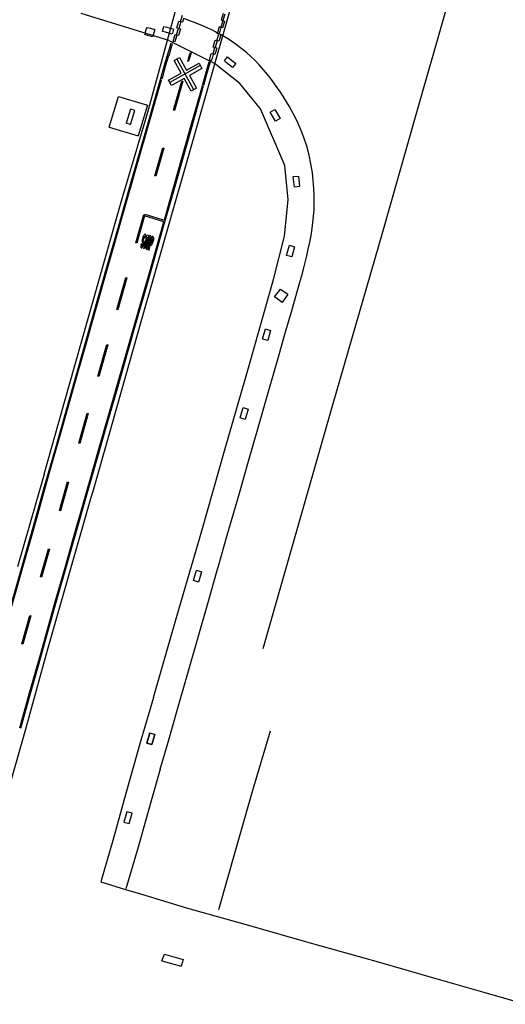
# Model space of a CAD drawing. Extents: x -6.02 to 0.02, y -6.52 to 0.01.
# Drawn here: x -1.26 to -1.08, y -5.56 to -5.21 of the extents above; entities that cross this region are included whole.
import ezdxf

# ---------------------------------------------------------------- set-up
doc = ezdxf.new("R2010")
doc.units = 0
doc.header["$MEASUREMENT"] = 0
doc.layers.add('VICINITY-SC', color=251, linetype='Continuous')

msp = doc.modelspace()

# ---------------------------------------------------------------- linework, layer by layer
at = {"layer": 'VICINITY-SC'}
for p, q in [((-1.21174, -5.23854), (-1.18464, -5.13946)), ((-1.166, -5.14427), (-1.19616, -5.25083)), ((-1.20412, -5.21291), (-1.23564, -5.20313)), ((-1.18472, -5.20315), (-1.18544, -5.20558)), ((-1.18612, -5.20793), (-1.18677, -5.21018)), ((-1.18552, -5.20811), (-1.18612, -5.20793)), ((-1.18484, -5.20576), (-1.18552, -5.20811)), ((-1.18544, -5.20558), (-1.18484, -5.20576)), ((-1.20412, -5.21291), (-1.18785, -5.22103)), ((-1.1929, -5.22185), (-1.2038, -5.22795)), ((-1.20136, -5.21956), (-1.19527, -5.23045)), ((-1.17867, -5.22828), (-1.18785, -5.22103)), ((-1.17128, -5.23736), (-1.17867, -5.22828)), ((-1.2256, -5.24395), (-1.2222, -5.23298)), ((-1.2222, -5.23298), (-1.21187, -5.23606)), ((-1.21187, -5.23606), (-1.21515, -5.24709)), ((-1.22117, -5.2704), (-1.21174, -5.23854)), ((-1.21792, -5.23748), (-1.21949, -5.2425)), ((-1.21635, -5.23798), (-1.21792, -5.23748)), ((-1.21792, -5.24299), (-1.21635, -5.23798)), ((-1.16255, -5.25776), (-1.17128, -5.23736)), ((-1.21792, -5.24299), (-1.21949, -5.2425)), ((-1.2256, -5.24395), (-1.21515, -5.24709)), ((-1.19616, -5.25083), (-1.20541, -5.28292)), ((-1.16137, -5.27002), (-1.16255, -5.25776)), ((-1.23085, -5.3046), (-1.22117, -5.2704)), ((-1.16268, -5.28309), (-1.16137, -5.27002)), ((-1.20597, -5.27797), (-1.2129, -5.27579)), ((-1.20541, -5.28292), (-1.21398, -5.31294)), ((-1.2137, -5.28485), (-1.2135, -5.28559)), ((-1.21334, -5.28313), (-1.21369, -5.2844)), ((-1.21341, -5.28655), (-1.21307, -5.28528)), ((-1.21331, -5.28385), (-1.2132, -5.28352)), ((-1.21307, -5.28502), (-1.21331, -5.28405)), ((-1.21138, -5.28377), (-1.2122, -5.2866)), ((-1.21124, -5.28411), (-1.21195, -5.28658)), ((-1.2116, -5.28665), (-1.21089, -5.28423)), ((-1.21146, -5.28707), (-1.21056, -5.28391)), ((-1.21017, -5.28402), (-1.21058, -5.28553)), ((-1.21012, -5.28528), (-1.20991, -5.28449)), ((-1.20998, -5.28558), (-1.20961, -5.28428)), ((-1.1666, -5.29861), (-1.16268, -5.28309)), ((-1.2135, -5.28597), (-1.21357, -5.2862)), ((-1.17531, -5.32947), (-1.1666, -5.29861)), ((-1.23991, -5.33662), (-1.23085, -5.3046)), ((-1.21398, -5.31294), (-1.2228, -5.34435)), ((-1.18402, -5.35926), (-1.17531, -5.32947)), ((-1.24889, -5.36843), (-1.23991, -5.33662)), ((-1.2228, -5.34435), (-1.2314, -5.3747)), ((-1.19237, -5.3888), (-1.18402, -5.35926)), ((-1.24933, -5.37012), (-1.25852, -5.40172)), ((-1.24889, -5.36843), (-1.24933, -5.37012)), ((-1.2321, -5.37653), (-1.24163, -5.40999)), ((-1.2314, -5.3747), (-1.2321, -5.37653)), ((-1.20122, -5.41902), (-1.19237, -5.3888)), ((-1.24163, -5.40999), (-1.24781, -5.43176)), ((-1.20973, -5.44863), (-1.20122, -5.41902)), ((-1.24781, -5.43176), (-1.25575, -5.46051)), ((-1.20973, -5.44863), (-1.2143, -5.46435)), ((-1.25575, -5.46051), (-1.26387, -5.48903)), ((-1.21094, -5.46141), (-1.21205, -5.465)), ((-1.20922, -5.46186), (-1.21094, -5.46141)), ((-1.21025, -5.46548), (-1.20922, -5.46186)), ((-1.16784, -5.46071), (-1.17412, -5.48194)), ((-1.2143, -5.46435), (-1.21958, -5.48304)), ((-1.21205, -5.465), (-1.21025, -5.46548)), ((-1.20725, -5.4743), (-1.21052, -5.48575)), ((-1.21958, -5.48304), (-1.22429, -5.49998)), ((-1.17412, -5.48194), (-1.18015, -5.50291)), ((-1.21052, -5.48575), (-1.21523, -5.50231)), ((-1.2192, -5.48964), (-1.22028, -5.49331)), ((-1.21732, -5.49018), (-1.2192, -5.48964)), ((-1.21842, -5.4938), (-1.21732, -5.49018)), ((-1.22028, -5.49331), (-1.21842, -5.4938)), ((-1.22429, -5.49998), (-1.22861, -5.51475)), ((-1.21523, -5.50231), (-1.21964, -5.51728)), ((-1.18015, -5.50291), (-1.1864, -5.52475)), ((-1.22861, -5.51475), (-1.21969, -5.51747)), ((-1.21969, -5.51747), (-1.21432, -5.5191)), ((-1.21432, -5.5191), (-1.19749, -5.52421)), ((-1.19749, -5.52421), (-1.17472, -5.53054)), ((-1.17472, -5.53054), (-1.15474, -5.53627)), ((-1.15474, -5.53627), (-1.12911, -5.54343)), ((-1.20663, -5.54308), (-1.20579, -5.54075)), ((-1.20663, -5.54308), (-1.19977, -5.54507)), ((-1.20579, -5.54075), (-1.19909, -5.54265)), ((-1.19909, -5.54265), (-1.19977, -5.54507)), ((-1.12911, -5.54343), (-1.10841, -5.54945)), ((-1.10841, -5.54945), (-1.09074, -5.55446)), ((-1.09074, -5.55446), (-1.07614, -5.55871))]:
    msp.add_line(p, q, dxfattribs=at)
for points in [[(-1.19893, -5.205), (-1.19932, -5.20633), (-1.19992, -5.20616), (-1.20061, -5.2085), (-1.19999, -5.20869), (-1.20071, -5.21112), (-1.20132, -5.21096), (-1.20202, -5.21334), (-1.20268, -5.21316), (-1.20196, -5.2107), (-1.20137, -5.21087), (-1.20071, -5.20853), (-1.20128, -5.20835), (-1.20056, -5.20591), (-1.19996, -5.20608), (-1.19931, -5.20376)], [(-1.18407, -5.20339), (-1.18476, -5.20572), (-1.18415, -5.20591), (-1.18464, -5.20762), (-1.18486, -5.20836), (-1.18546, -5.20819), (-1.18588, -5.20964), (-1.18612, -5.21052), (-1.18555, -5.21068), (-1.18605, -5.21248), (-1.18625, -5.21314), (-1.18686, -5.21298), (-1.18729, -5.21449), (-1.18754, -5.21533), (-1.18695, -5.2155), (-1.18733, -5.21684), (-1.18767, -5.21794), (-1.18826, -5.21778), (-1.18865, -5.21923), (-1.18894, -5.22017)], [(-1.10493, -5.20229), (-1.11574, -5.24037), (-1.12755, -5.2816), (-1.14558, -5.34405), (-1.17044, -5.4311)], [(-1.20254, -5.20875), (-1.20286, -5.21023), (-1.20303, -5.21055), (-1.20535, -5.20989), (-1.20648, -5.20957), (-1.20595, -5.2078), (-1.20489, -5.20808), (-1.20317, -5.20857), (-1.20254, -5.20875)], [(-1.18678, -5.21018), (-1.18738, -5.20977), (-1.18873, -5.20906), (-1.19048, -5.20827), (-1.19238, -5.20748), (-1.19437, -5.20668), (-1.19662, -5.20581), (-1.19816, -5.20523), (-1.19891, -5.20495)], [(-1.21262, -5.21005), (-1.21215, -5.20853), (-1.21195, -5.20816), (-1.21076, -5.20847), (-1.20966, -5.20876), (-1.20937, -5.20884), (-1.20937, -5.20941), (-1.20968, -5.21051), (-1.21009, -5.2115), (-1.21176, -5.21107), (-1.21282, -5.21067), (-1.21271, -5.21038), (-1.21262, -5.21005)], [(-1.18894, -5.22018), (-1.18962, -5.21999), (-1.18893, -5.21754), (-1.18832, -5.2177), (-1.18763, -5.21536), (-1.18822, -5.2152), (-1.18753, -5.21276), (-1.18691, -5.21289), (-1.18624, -5.21055), (-1.18681, -5.21038), (-1.18678, -5.21018)], [(-1.16028, -5.23772), (-1.16099, -5.23647), (-1.16196, -5.23488), (-1.16305, -5.2331), (-1.16412, -5.23145), (-1.16506, -5.23009), (-1.16622, -5.22844), (-1.16739, -5.22685), (-1.1688, -5.22507), (-1.17022, -5.22334), (-1.17177, -5.2216), (-1.17325, -5.22008), (-1.17478, -5.21863), (-1.17621, -5.21734), (-1.17788, -5.21597), (-1.17936, -5.21483), (-1.18089, -5.21374), (-1.18244, -5.21265), (-1.18421, -5.21153), (-1.18542, -5.2108)], [(-1.20713, -5.22684), (-1.20521, -5.22009), (-1.20362, -5.2146), (-1.20343, -5.21394), (-1.20299, -5.2141), (-1.20422, -5.21839), (-1.20434, -5.21837), (-1.20544, -5.22223), (-1.20637, -5.22548), (-1.20678, -5.22691)], [(-1.19699, -5.2201), (-1.19738, -5.22036), (-1.19676, -5.21815), (-1.19646, -5.21714), (-1.19617, -5.21723), (-1.19672, -5.21917), (-1.19697, -5.22009)], [(-1.19786, -5.22352), (-1.19335, -5.22102), (-1.19229, -5.22293), (-1.1968, -5.22543), (-1.1943, -5.22994), (-1.19621, -5.231), (-1.19871, -5.22649), (-1.20322, -5.22899), (-1.20428, -5.22708), (-1.19977, -5.22458), (-1.20227, -5.22007), (-1.20036, -5.21901), (-1.19786, -5.22352)], [(-1.19211, -5.22903), (-1.19102, -5.22517), (-1.19005, -5.22172), (-1.18973, -5.22057), (-1.18939, -5.22069), (-1.19049, -5.2246), (-1.19134, -5.22766), (-1.19171, -5.22903)], [(-1.18014, -5.22108), (-1.1813, -5.22253), (-1.1836, -5.22074), (-1.18423, -5.22021), (-1.18309, -5.21872), (-1.18167, -5.21986), (-1.18014, -5.22108)], [(-1.23095, -5.31024), (-1.22652, -5.29461), (-1.22228, -5.27976), (-1.21788, -5.26436), (-1.21422, -5.25161), (-1.21174, -5.24293), (-1.20714, -5.22687)], [(-1.23057, -5.31021), (-1.22519, -5.29127), (-1.22053, -5.27498), (-1.2154, -5.25702), (-1.21098, -5.24159), (-1.20677, -5.22692)], [(-1.21516, -5.31154), (-1.21317, -5.30458), (-1.21028, -5.29451), (-1.2063, -5.28048), (-1.20287, -5.26844), (-1.19943, -5.25626), (-1.19609, -5.24444), (-1.19171, -5.22903)], [(-1.20577, -5.27734), (-1.20391, -5.27078), (-1.2008, -5.25974), (-1.19661, -5.24495), (-1.19211, -5.22909)], [(-1.19946, -5.22741), (-1.19913, -5.22751), (-1.20212, -5.238), (-1.20246, -5.2379), (-1.19946, -5.22741)], [(-1.16777, -5.23854), (-1.16616, -5.2376), (-1.16427, -5.24085), (-1.16595, -5.24175), (-1.16777, -5.23854)], [(-1.15572, -5.2477), (-1.1567, -5.24513), (-1.15778, -5.24262), (-1.15897, -5.24015), (-1.16026, -5.23773)], [(-1.15268, -5.26037), (-1.15318, -5.25715), (-1.15386, -5.25395), (-1.1547, -5.2508), (-1.15572, -5.2477)], [(-1.20918, -5.26147), (-1.20632, -5.25143), (-1.20599, -5.25154), (-1.20885, -5.26157), (-1.20918, -5.26147)], [(-1.15201, -5.27153), (-1.15203, -5.26873), (-1.15215, -5.26594), (-1.15236, -5.26315), (-1.15268, -5.26037)], [(-1.15914, -5.26547), (-1.15957, -5.26171), (-1.15766, -5.26149), (-1.15726, -5.26525), (-1.15914, -5.26547)], [(-1.15275, -5.28031), (-1.15245, -5.27812), (-1.15222, -5.27593), (-1.15208, -5.27373), (-1.15201, -5.27153)], [(-1.2129, -5.27579), (-1.21568, -5.28553), (-1.21604, -5.28544), (-1.21313, -5.27534)], [(-1.2155, -5.31151), (-1.21076, -5.29489), (-1.20597, -5.27797)], [(-1.21313, -5.27534), (-1.21288, -5.27541), (-1.21279, -5.27512), (-1.20577, -5.27734)], [(-1.15466, -5.29016), (-1.15412, -5.28771), (-1.15362, -5.28525), (-1.15316, -5.28278), (-1.15275, -5.28031)], [(-1.21369, -5.2844), (-1.21372, -5.28451), (-1.21373, -5.28463), (-1.21372, -5.28474), (-1.2137, -5.28485)], [(-1.2135, -5.28559), (-1.21348, -5.28568), (-1.21348, -5.28578), (-1.21349, -5.28587), (-1.2135, -5.28597)], [(-1.21285, -5.28242), (-1.21302, -5.28257), (-1.21315, -5.28274), (-1.21326, -5.28293), (-1.21334, -5.28313)], [(-1.21331, -5.28385), (-1.21331, -5.28386), (-1.21331, -5.28386), (-1.21331, -5.28386), (-1.21331, -5.28387), (-1.21331, -5.28387), (-1.21332, -5.28388), (-1.21332, -5.28388), (-1.21332, -5.28389), (-1.21332, -5.28389), (-1.21332, -5.2839), (-1.21332, -5.2839), (-1.21332, -5.28391), (-1.21332, -5.28391), (-1.21333, -5.28392), (-1.21333, -5.28392), (-1.21333, -5.28393), (-1.21333, -5.28393), (-1.21333, -5.28394), (-1.21333, -5.28394), (-1.21333, -5.28395), (-1.21333, -5.28395), (-1.21333, -5.28396), (-1.21333, -5.28396), (-1.21333, -5.28397), (-1.21333, -5.28397), (-1.21333, -5.28398), (-1.21333, -5.28398), (-1.21333, -5.28399), (-1.21333, -5.28399), (-1.21333, -5.284), (-1.21333, -5.284), (-1.21332, -5.28401), (-1.21332, -5.28401), (-1.21332, -5.28402), (-1.21332, -5.28402), (-1.21332, -5.28403), (-1.21332, -5.28403), (-1.21332, -5.28404), (-1.21332, -5.28404), (-1.21332, -5.28405), (-1.21331, -5.28405)], [(-1.2132, -5.28352), (-1.21318, -5.28343), (-1.21313, -5.28335), (-1.21307, -5.28328), (-1.213, -5.28323)], [(-1.21315, -5.28751), (-1.21205, -5.28346), (-1.21234, -5.28336), (-1.21211, -5.28257), (-1.21132, -5.28279), (-1.21154, -5.28359), (-1.21183, -5.28352), (-1.21293, -5.28756), (-1.21315, -5.28751)], [(-1.21307, -5.28528), (-1.21306, -5.28522), (-1.21306, -5.28515), (-1.21306, -5.28509), (-1.21307, -5.28502)], [(-1.213, -5.28323), (-1.21298, -5.28321), (-1.21295, -5.28321), (-1.21292, -5.28321), (-1.21289, -5.28323), (-1.21287, -5.28325), (-1.21285, -5.28327)], [(-1.21284, -5.28359), (-1.21289, -5.28383), (-1.21263, -5.28371), (-1.21253, -5.28336)], [(-1.21258, -5.28248), (-1.21258, -5.28248), (-1.21258, -5.28248), (-1.21258, -5.28247), (-1.21258, -5.28247), (-1.21259, -5.28247), (-1.21259, -5.28246), (-1.21259, -5.28246), (-1.21259, -5.28246), (-1.21259, -5.28246), (-1.21259, -5.28245), (-1.21259, -5.28245), (-1.2126, -5.28245), (-1.2126, -5.28245), (-1.2126, -5.28244), (-1.2126, -5.28244), (-1.2126, -5.28244), (-1.2126, -5.28244), (-1.21261, -5.28244), (-1.21261, -5.28243), (-1.21261, -5.28243), (-1.21261, -5.28243), (-1.21261, -5.28243), (-1.21262, -5.28242), (-1.21262, -5.28242), (-1.21262, -5.28242), (-1.21262, -5.28242), (-1.21262, -5.28242), (-1.21263, -5.28241), (-1.21263, -5.28241), (-1.21263, -5.28241), (-1.21263, -5.28241), (-1.21264, -5.28241), (-1.21264, -5.28241), (-1.21264, -5.2824), (-1.21264, -5.2824), (-1.21265, -5.2824), (-1.21265, -5.2824), (-1.21265, -5.2824), (-1.21265, -5.2824), (-1.21266, -5.28239), (-1.21266, -5.28239), (-1.21266, -5.28239), (-1.21266, -5.28239), (-1.21267, -5.28239), (-1.21267, -5.28239), (-1.21267, -5.28239), (-1.21267, -5.28239), (-1.21268, -5.28239), (-1.21268, -5.28238), (-1.21268, -5.28238), (-1.21269, -5.28238), (-1.21269, -5.28238), (-1.21269, -5.28238), (-1.21269, -5.28238), (-1.2127, -5.28238), (-1.2127, -5.28238), (-1.2127, -5.28238), (-1.2127, -5.28238), (-1.21271, -5.28238), (-1.21271, -5.28238), (-1.21271, -5.28238), (-1.21272, -5.28238), (-1.21272, -5.28238), (-1.21272, -5.28238), (-1.21273, -5.28237), (-1.21273, -5.28237), (-1.21273, -5.28237), (-1.21273, -5.28237), (-1.21274, -5.28237), (-1.21274, -5.28237), (-1.21274, -5.28237), (-1.21275, -5.28237), (-1.21275, -5.28238), (-1.21275, -5.28238), (-1.21275, -5.28238), (-1.21276, -5.28238), (-1.21276, -5.28238), (-1.21276, -5.28238), (-1.21277, -5.28238), (-1.21277, -5.28238), (-1.21277, -5.28238), (-1.21277, -5.28238), (-1.21278, -5.28238), (-1.21278, -5.28238), (-1.21278, -5.28238), (-1.21279, -5.28238), (-1.21279, -5.28238), (-1.21279, -5.28238), (-1.21279, -5.28239), (-1.2128, -5.28239), (-1.2128, -5.28239), (-1.2128, -5.28239), (-1.2128, -5.28239), (-1.21281, -5.28239), (-1.21281, -5.28239), (-1.21281, -5.28239), (-1.21282, -5.28239), (-1.21282, -5.2824), (-1.21282, -5.2824), (-1.21282, -5.2824), (-1.21283, -5.2824), (-1.21283, -5.2824), (-1.21283, -5.2824), (-1.21283, -5.28241), (-1.21284, -5.28241), (-1.21284, -5.28241), (-1.21284, -5.28241), (-1.21284, -5.28241), (-1.21284, -5.28241), (-1.21285, -5.28242), (-1.21285, -5.28242), (-1.21285, -5.28242), (-1.21285, -5.28242), (-1.21285, -5.28242)], [(-1.21284, -5.28359), (-1.21283, -5.28359), (-1.21283, -5.28358), (-1.21283, -5.28357), (-1.21283, -5.28356), (-1.21283, -5.28355), (-1.21282, -5.28354), (-1.21282, -5.28354), (-1.21282, -5.28353), (-1.21282, -5.28352), (-1.21282, -5.28351), (-1.21282, -5.2835), (-1.21282, -5.2835), (-1.21282, -5.28349), (-1.21282, -5.28348), (-1.21282, -5.28347), (-1.21282, -5.28346), (-1.21282, -5.28345), (-1.21282, -5.28345), (-1.21282, -5.28344), (-1.21282, -5.28343), (-1.21282, -5.28342), (-1.21282, -5.28341), (-1.21282, -5.2834), (-1.21282, -5.2834), (-1.21282, -5.28339), (-1.21282, -5.28338), (-1.21282, -5.28337), (-1.21283, -5.28336), (-1.21283, -5.28336), (-1.21283, -5.28335), (-1.21283, -5.28334), (-1.21283, -5.28333), (-1.21284, -5.28332), (-1.21284, -5.28332), (-1.21284, -5.28331), (-1.21284, -5.2833), (-1.21285, -5.28329), (-1.21285, -5.28328), (-1.21285, -5.28327)], [(-1.21253, -5.28336), (-1.21249, -5.28314), (-1.21248, -5.28291), (-1.21251, -5.28269), (-1.21258, -5.28248)], [(-1.21, -5.28322), (-1.21016, -5.28317), (-1.21151, -5.288), (-1.21129, -5.28806), (-1.21082, -5.28633)], [(-1.2109, -5.28298), (-1.21107, -5.28313), (-1.21122, -5.28332), (-1.21132, -5.28354), (-1.21138, -5.28377)], [(-1.21105, -5.28379), (-1.21105, -5.2838), (-1.21106, -5.2838), (-1.21107, -5.28381), (-1.21107, -5.28381), (-1.21108, -5.28382), (-1.21109, -5.28382), (-1.21109, -5.28383), (-1.2111, -5.28383), (-1.2111, -5.28384), (-1.21111, -5.28385), (-1.21112, -5.28385), (-1.21112, -5.28386), (-1.21113, -5.28386), (-1.21113, -5.28387), (-1.21114, -5.28388), (-1.21114, -5.28388), (-1.21115, -5.28389), (-1.21115, -5.2839), (-1.21116, -5.2839), (-1.21116, -5.28391), (-1.21117, -5.28392), (-1.21117, -5.28393), (-1.21118, -5.28393), (-1.21118, -5.28394), (-1.21118, -5.28395), (-1.21119, -5.28395), (-1.21119, -5.28396), (-1.21119, -5.28397), (-1.2112, -5.28398), (-1.2112, -5.28398), (-1.2112, -5.28399), (-1.21121, -5.284), (-1.21121, -5.28401), (-1.21121, -5.28402), (-1.21122, -5.28402), (-1.21122, -5.28403), (-1.21122, -5.28404), (-1.21122, -5.28405), (-1.21123, -5.28406), (-1.21123, -5.28406), (-1.21123, -5.28407), (-1.21123, -5.28408), (-1.21123, -5.28409), (-1.21123, -5.2841), (-1.21124, -5.28411)], [(-1.21089, -5.28384), (-1.21089, -5.28381), (-1.2109, -5.28379), (-1.21092, -5.28377), (-1.21095, -5.28375), (-1.21098, -5.28375), (-1.21101, -5.28375), (-1.21103, -5.28377), (-1.21105, -5.28379)], [(-1.2106, -5.28308), (-1.2106, -5.28308), (-1.2106, -5.28308), (-1.2106, -5.28307), (-1.2106, -5.28307), (-1.2106, -5.28307), (-1.2106, -5.28306), (-1.2106, -5.28306), (-1.2106, -5.28306), (-1.2106, -5.28305), (-1.21061, -5.28305), (-1.21061, -5.28305), (-1.21061, -5.28304), (-1.21061, -5.28304), (-1.21061, -5.28304), (-1.21061, -5.28304), (-1.21061, -5.28303), (-1.21061, -5.28303), (-1.21062, -5.28303), (-1.21062, -5.28302), (-1.21062, -5.28302), (-1.21062, -5.28302), (-1.21062, -5.28302), (-1.21062, -5.28301), (-1.21063, -5.28301), (-1.21063, -5.28301), (-1.21063, -5.28301), (-1.21063, -5.283), (-1.21063, -5.283), (-1.21064, -5.283), (-1.21064, -5.283), (-1.21064, -5.28299), (-1.21064, -5.28299), (-1.21064, -5.28299), (-1.21065, -5.28299), (-1.21065, -5.28298), (-1.21065, -5.28298), (-1.21065, -5.28298), (-1.21066, -5.28298), (-1.21066, -5.28298), (-1.21066, -5.28297), (-1.21066, -5.28297), (-1.21067, -5.28297), (-1.21067, -5.28297), (-1.21067, -5.28297), (-1.21067, -5.28296), (-1.21068, -5.28296), (-1.21068, -5.28296), (-1.21068, -5.28296), (-1.21068, -5.28296), (-1.21069, -5.28296), (-1.21069, -5.28295), (-1.21069, -5.28295), (-1.2107, -5.28295), (-1.2107, -5.28295), (-1.2107, -5.28295), (-1.2107, -5.28295), (-1.21071, -5.28295), (-1.21071, -5.28294), (-1.21071, -5.28294), (-1.21072, -5.28294), (-1.21072, -5.28294), (-1.21072, -5.28294), (-1.21073, -5.28294), (-1.21073, -5.28294), (-1.21073, -5.28294), (-1.21073, -5.28294), (-1.21074, -5.28294), (-1.21074, -5.28294), (-1.21074, -5.28293), (-1.21075, -5.28293), (-1.21075, -5.28293), (-1.21075, -5.28293), (-1.21076, -5.28293), (-1.21076, -5.28293), (-1.21076, -5.28293), (-1.21077, -5.28293), (-1.21077, -5.28293), (-1.21077, -5.28293), (-1.21078, -5.28293), (-1.21078, -5.28293), (-1.21078, -5.28293), (-1.21079, -5.28293), (-1.21079, -5.28293), (-1.21079, -5.28293), (-1.2108, -5.28293), (-1.2108, -5.28293), (-1.2108, -5.28293), (-1.2108, -5.28293), (-1.21081, -5.28293), (-1.21081, -5.28293), (-1.21081, -5.28293), (-1.21082, -5.28294), (-1.21082, -5.28294), (-1.21082, -5.28294), (-1.21083, -5.28294), (-1.21083, -5.28294), (-1.21083, -5.28294), (-1.21084, -5.28294), (-1.21084, -5.28294), (-1.21084, -5.28294), (-1.21084, -5.28294), (-1.21085, -5.28295), (-1.21085, -5.28295), (-1.21085, -5.28295), (-1.21086, -5.28295), (-1.21086, -5.28295), (-1.21086, -5.28295), (-1.21087, -5.28295), (-1.21087, -5.28295), (-1.21087, -5.28296), (-1.21087, -5.28296), (-1.21088, -5.28296), (-1.21088, -5.28296), (-1.21088, -5.28296), (-1.21088, -5.28297), (-1.21089, -5.28297), (-1.21089, -5.28297), (-1.21089, -5.28297), (-1.21089, -5.28297), (-1.2109, -5.28298)], [(-1.21089, -5.28423), (-1.21089, -5.28421), (-1.21088, -5.2842), (-1.21088, -5.28419), (-1.21088, -5.28418), (-1.21088, -5.28416), (-1.21087, -5.28415), (-1.21087, -5.28414), (-1.21087, -5.28412), (-1.21087, -5.28411), (-1.21087, -5.2841), (-1.21087, -5.28409), (-1.21087, -5.28407), (-1.21087, -5.28406), (-1.21086, -5.28405), (-1.21086, -5.28403), (-1.21086, -5.28402), (-1.21087, -5.28401), (-1.21087, -5.28399), (-1.21087, -5.28398), (-1.21087, -5.28397), (-1.21087, -5.28396), (-1.21087, -5.28394), (-1.21087, -5.28393), (-1.21087, -5.28392), (-1.21088, -5.2839), (-1.21088, -5.28389), (-1.21088, -5.28388), (-1.21088, -5.28387), (-1.21089, -5.28384)], [(-1.21056, -5.28391), (-1.21052, -5.28371), (-1.21051, -5.28349), (-1.21054, -5.28328), (-1.2106, -5.28308)], [(-1.21058, -5.28553), (-1.21058, -5.28553), (-1.21057, -5.28553), (-1.21056, -5.28553), (-1.21055, -5.28553), (-1.21055, -5.28553), (-1.21054, -5.28553), (-1.21053, -5.28553), (-1.21052, -5.28553), (-1.21051, -5.28553), (-1.21051, -5.28553), (-1.2105, -5.28553), (-1.21049, -5.28553), (-1.21048, -5.28553), (-1.21047, -5.28553), (-1.21047, -5.28553), (-1.21046, -5.28553), (-1.21045, -5.28553), (-1.21044, -5.28552), (-1.21044, -5.28552), (-1.21043, -5.28552), (-1.21042, -5.28552), (-1.21041, -5.28552), (-1.21041, -5.28552), (-1.2104, -5.28551), (-1.21039, -5.28551), (-1.21038, -5.28551), (-1.21038, -5.28551), (-1.21037, -5.2855), (-1.21036, -5.2855), (-1.21035, -5.2855), (-1.21035, -5.28549), (-1.21034, -5.28549), (-1.21033, -5.28549), (-1.21032, -5.28548), (-1.21032, -5.28548), (-1.21031, -5.28548), (-1.2103, -5.28547), (-1.2103, -5.28547), (-1.21029, -5.28546), (-1.21028, -5.28546), (-1.21028, -5.28546), (-1.21027, -5.28545), (-1.21026, -5.28545), (-1.21026, -5.28544), (-1.21025, -5.28544), (-1.21025, -5.28543), (-1.21024, -5.28543), (-1.21023, -5.28542), (-1.21023, -5.28542), (-1.21022, -5.28541), (-1.21022, -5.28541), (-1.21021, -5.2854), (-1.21021, -5.28539), (-1.2102, -5.28539), (-1.21019, -5.28538), (-1.21019, -5.28538), (-1.21018, -5.28537), (-1.21018, -5.28537), (-1.21017, -5.28536), (-1.21017, -5.28535), (-1.21016, -5.28535), (-1.21016, -5.28534), (-1.21016, -5.28533), (-1.21015, -5.28533), (-1.21015, -5.28532), (-1.21014, -5.28531), (-1.21014, -5.28531), (-1.21014, -5.2853), (-1.21013, -5.28529), (-1.21013, -5.28529), (-1.21012, -5.28528)], [(-1.21038, -5.28619), (-1.21025, -5.28606), (-1.21014, -5.28591), (-1.21005, -5.28575), (-1.20998, -5.28558)], [(-1.20991, -5.28449), (-1.20991, -5.28435), (-1.20996, -5.28421), (-1.21005, -5.2841), (-1.21017, -5.28402)], [(-1.20965, -5.28355), (-1.20971, -5.28344), (-1.20979, -5.28335), (-1.20989, -5.28327), (-1.21, -5.28322)], [(-1.20961, -5.28428), (-1.20958, -5.2841), (-1.20958, -5.28391), (-1.20961, -5.28373), (-1.20965, -5.28355)], [(-1.2142, -5.28626), (-1.21421, -5.28628), (-1.21421, -5.2863), (-1.21422, -5.28633), (-1.21423, -5.28635), (-1.21423, -5.28638), (-1.21424, -5.2864), (-1.21424, -5.28642), (-1.21424, -5.28645), (-1.21425, -5.28647), (-1.21425, -5.2865), (-1.21425, -5.28652), (-1.21425, -5.28655), (-1.21426, -5.28657), (-1.21426, -5.28659), (-1.21426, -5.28662), (-1.21426, -5.28664), (-1.21426, -5.28667), (-1.21426, -5.28669), (-1.21426, -5.28672), (-1.21426, -5.28674), (-1.21425, -5.28677), (-1.21425, -5.28679), (-1.21425, -5.28681), (-1.21425, -5.28684), (-1.21424, -5.28686), (-1.21424, -5.28689), (-1.21423, -5.28691), (-1.21423, -5.28693), (-1.21422, -5.28696), (-1.21422, -5.28698), (-1.21421, -5.28701), (-1.21421, -5.28703), (-1.2142, -5.28705), (-1.21418, -5.2871)], [(-1.2139, -5.28602), (-1.21387, -5.28584), (-1.21413, -5.28598), (-1.2142, -5.28626)], [(-1.21418, -5.2871), (-1.21418, -5.28716), (-1.21415, -5.28721), (-1.21411, -5.28725), (-1.21406, -5.28728), (-1.214, -5.28729), (-1.21394, -5.28728), (-1.21389, -5.28726), (-1.21385, -5.28723)], [(-1.2139, -5.28602), (-1.21391, -5.28603), (-1.21391, -5.28604), (-1.21391, -5.28606), (-1.21391, -5.28607), (-1.21392, -5.28608), (-1.21392, -5.28609), (-1.21392, -5.2861), (-1.21392, -5.28612), (-1.21392, -5.28613), (-1.21392, -5.28614), (-1.21392, -5.28615), (-1.21392, -5.28616), (-1.21392, -5.28618), (-1.21392, -5.28619), (-1.21392, -5.2862), (-1.21392, -5.28621), (-1.21392, -5.28622), (-1.21392, -5.28623), (-1.21392, -5.28625), (-1.21392, -5.28626), (-1.21392, -5.28627), (-1.21392, -5.28628), (-1.21391, -5.28629), (-1.21391, -5.28631), (-1.21391, -5.28632), (-1.21391, -5.28633), (-1.21391, -5.28634), (-1.2139, -5.28635), (-1.2139, -5.28637)], [(-1.2139, -5.28637), (-1.2139, -5.28637), (-1.2139, -5.28637), (-1.2139, -5.28638), (-1.2139, -5.28638), (-1.2139, -5.28638), (-1.2139, -5.28638), (-1.21389, -5.28638), (-1.21389, -5.28638), (-1.21389, -5.28639), (-1.21389, -5.28639), (-1.21389, -5.28639), (-1.21389, -5.28639), (-1.21389, -5.28639), (-1.21389, -5.28639), (-1.21389, -5.2864), (-1.21389, -5.2864), (-1.21389, -5.2864), (-1.21389, -5.2864), (-1.21389, -5.2864), (-1.21389, -5.2864), (-1.21389, -5.28641), (-1.21388, -5.28641), (-1.21388, -5.28641), (-1.21388, -5.28641), (-1.21388, -5.28641), (-1.21388, -5.28641), (-1.21388, -5.28641), (-1.21388, -5.28642), (-1.21388, -5.28642), (-1.21388, -5.28642), (-1.21388, -5.28642), (-1.21387, -5.28642), (-1.21387, -5.28642), (-1.21387, -5.28642), (-1.21387, -5.28643), (-1.21387, -5.28643), (-1.21387, -5.28643), (-1.21387, -5.28643), (-1.21387, -5.28643), (-1.21386, -5.28643), (-1.21386, -5.28643), (-1.21386, -5.28643), (-1.21386, -5.28644), (-1.21386, -5.28644), (-1.21386, -5.28644), (-1.21386, -5.28644), (-1.21386, -5.28644), (-1.21385, -5.28644), (-1.21385, -5.28644), (-1.21385, -5.28644), (-1.21385, -5.28644), (-1.21385, -5.28644), (-1.21385, -5.28645), (-1.21384, -5.28645), (-1.21384, -5.28645), (-1.21384, -5.28645), (-1.21384, -5.28645), (-1.21384, -5.28645), (-1.21384, -5.28645), (-1.21384, -5.28645), (-1.21383, -5.28645), (-1.21383, -5.28645), (-1.21383, -5.28645), (-1.21383, -5.28645), (-1.21383, -5.28645), (-1.21383, -5.28645), (-1.21382, -5.28645), (-1.21382, -5.28645), (-1.21382, -5.28646), (-1.21382, -5.28646), (-1.21382, -5.28646), (-1.21382, -5.28646), (-1.21381, -5.28646), (-1.21381, -5.28646), (-1.21381, -5.28646), (-1.21381, -5.28646), (-1.21381, -5.28646), (-1.2138, -5.28646), (-1.2138, -5.28646), (-1.2138, -5.28646), (-1.2138, -5.28646), (-1.2138, -5.28646), (-1.2138, -5.28646), (-1.21379, -5.28646), (-1.21379, -5.28646), (-1.21379, -5.28646), (-1.21379, -5.28646), (-1.21379, -5.28646), (-1.21379, -5.28646), (-1.21378, -5.28646), (-1.21378, -5.28646), (-1.21378, -5.28646), (-1.21378, -5.28646), (-1.21378, -5.28646), (-1.21377, -5.28646), (-1.21377, -5.28645), (-1.21377, -5.28645), (-1.21377, -5.28645), (-1.21377, -5.28645), (-1.21377, -5.28645), (-1.21376, -5.28645), (-1.21376, -5.28645), (-1.21376, -5.28645), (-1.21376, -5.28645), (-1.21376, -5.28645), (-1.21376, -5.28645), (-1.21375, -5.28645), (-1.21375, -5.28645), (-1.21375, -5.28645), (-1.21375, -5.28645), (-1.21375, -5.28645), (-1.21375, -5.28644), (-1.21375, -5.28644), (-1.21374, -5.28644), (-1.21374, -5.28644), (-1.21374, -5.28644), (-1.21374, -5.28644), (-1.21374, -5.28644), (-1.21374, -5.28644), (-1.21374, -5.28644), (-1.21373, -5.28644), (-1.21373, -5.28643), (-1.21373, -5.28643), (-1.21373, -5.28643), (-1.21373, -5.28643), (-1.21373, -5.28643), (-1.21373, -5.28643), (-1.21372, -5.28643)], [(-1.21385, -5.28723), (-1.21369, -5.28709), (-1.21357, -5.28693), (-1.21347, -5.28674), (-1.21341, -5.28655)], [(-1.21372, -5.28643), (-1.21372, -5.28642), (-1.21371, -5.28642), (-1.21371, -5.28642), (-1.2137, -5.28641), (-1.2137, -5.28641), (-1.21369, -5.2864), (-1.21369, -5.2864), (-1.21368, -5.2864), (-1.21368, -5.28639), (-1.21368, -5.28639), (-1.21367, -5.28638), (-1.21367, -5.28638), (-1.21366, -5.28637), (-1.21366, -5.28637), (-1.21365, -5.28637), (-1.21365, -5.28636), (-1.21365, -5.28636), (-1.21364, -5.28635), (-1.21364, -5.28635), (-1.21363, -5.28634), (-1.21363, -5.28634), (-1.21363, -5.28633), (-1.21362, -5.28633), (-1.21362, -5.28632), (-1.21362, -5.28632), (-1.21361, -5.28631), (-1.21361, -5.28631), (-1.21361, -5.2863), (-1.2136, -5.28629), (-1.2136, -5.28629), (-1.2136, -5.28628), (-1.2136, -5.28628), (-1.21359, -5.28627), (-1.21359, -5.28627), (-1.21359, -5.28626), (-1.21359, -5.28625), (-1.21358, -5.28625), (-1.21358, -5.28624), (-1.21358, -5.28624), (-1.21358, -5.28623), (-1.21358, -5.28623), (-1.21358, -5.28622), (-1.21357, -5.28621), (-1.21357, -5.28621), (-1.21357, -5.2862)], [(-1.2122, -5.2866), (-1.21225, -5.28678), (-1.21229, -5.28697), (-1.2123, -5.28716), (-1.21229, -5.28736)], [(-1.21229, -5.28736), (-1.21228, -5.28744), (-1.21226, -5.28753), (-1.21224, -5.28761), (-1.21221, -5.2877)], [(-1.21221, -5.2877), (-1.2122, -5.28774), (-1.21218, -5.28778), (-1.21215, -5.28781), (-1.21211, -5.28783), (-1.21207, -5.28784), (-1.21202, -5.28784), (-1.21198, -5.28783), (-1.21195, -5.28781)], [(-1.21195, -5.28658), (-1.21195, -5.28659), (-1.21195, -5.2866), (-1.21196, -5.28661), (-1.21196, -5.28662), (-1.21196, -5.28663), (-1.21196, -5.28665), (-1.21196, -5.28666), (-1.21197, -5.28667), (-1.21197, -5.28668), (-1.21197, -5.28669), (-1.21197, -5.2867), (-1.21197, -5.28671), (-1.21197, -5.28672), (-1.21197, -5.28673), (-1.21197, -5.28674), (-1.21197, -5.28676), (-1.21197, -5.28677), (-1.21197, -5.28678), (-1.21197, -5.28679), (-1.21197, -5.2868), (-1.21197, -5.28681), (-1.21197, -5.28682), (-1.21197, -5.28683), (-1.21196, -5.28684), (-1.21196, -5.28685), (-1.21196, -5.28687), (-1.21196, -5.28688), (-1.21196, -5.28689), (-1.21195, -5.2869), (-1.21195, -5.28691), (-1.21195, -5.28692)], [(-1.21195, -5.28692), (-1.21194, -5.28695), (-1.21192, -5.28697), (-1.2119, -5.28699), (-1.21188, -5.287), (-1.21185, -5.287), (-1.21182, -5.287), (-1.2118, -5.28698), (-1.21178, -5.28697)], [(-1.21195, -5.28781), (-1.21192, -5.28779), (-1.2119, -5.28777), (-1.21188, -5.28775), (-1.21186, -5.28773), (-1.21184, -5.28771), (-1.21183, -5.28769), (-1.21181, -5.28767), (-1.21179, -5.28765), (-1.21177, -5.28763), (-1.21175, -5.28761), (-1.21173, -5.28759), (-1.21172, -5.28757), (-1.2117, -5.28755), (-1.21169, -5.28753), (-1.21167, -5.2875), (-1.21165, -5.28748), (-1.21164, -5.28746), (-1.21162, -5.28744), (-1.21161, -5.28741), (-1.2116, -5.28739), (-1.21158, -5.28736), (-1.21157, -5.28734), (-1.21156, -5.28732), (-1.21154, -5.28729), (-1.21153, -5.28727), (-1.21152, -5.28724), (-1.21151, -5.28722), (-1.2115, -5.28719), (-1.21149, -5.28717), (-1.21148, -5.28714), (-1.21147, -5.28711), (-1.21146, -5.28707)], [(-1.21178, -5.28697), (-1.21172, -5.2869), (-1.21167, -5.28682), (-1.21163, -5.28674), (-1.2116, -5.28665)], [(-1.21082, -5.28633), (-1.21081, -5.28633), (-1.2108, -5.28633), (-1.21079, -5.28633), (-1.21078, -5.28633), (-1.21077, -5.28633), (-1.21076, -5.28634), (-1.21075, -5.28634), (-1.21075, -5.28634), (-1.21074, -5.28634), (-1.21073, -5.28634), (-1.21072, -5.28634), (-1.21071, -5.28633), (-1.2107, -5.28633), (-1.21069, -5.28633), (-1.21068, -5.28633), (-1.21067, -5.28633), (-1.21066, -5.28633), (-1.21065, -5.28633), (-1.21064, -5.28633), (-1.21063, -5.28633), (-1.21063, -5.28632), (-1.21062, -5.28632), (-1.21061, -5.28632), (-1.2106, -5.28632), (-1.21059, -5.28631), (-1.21058, -5.28631), (-1.21057, -5.28631), (-1.21056, -5.28631), (-1.21055, -5.2863), (-1.21055, -5.2863), (-1.21054, -5.2863), (-1.21053, -5.28629), (-1.21052, -5.28629), (-1.21051, -5.28629), (-1.2105, -5.28628), (-1.21049, -5.28628), (-1.21049, -5.28627), (-1.21048, -5.28627), (-1.21047, -5.28626), (-1.21046, -5.28626), (-1.21045, -5.28625), (-1.21045, -5.28625), (-1.21044, -5.28624), (-1.21043, -5.28624), (-1.21042, -5.28623), (-1.21042, -5.28623), (-1.21041, -5.28622), (-1.2104, -5.28622), (-1.21039, -5.28621), (-1.21039, -5.2862), (-1.21038, -5.28619)], [(-1.1619, -5.29), (-1.16088, -5.28634), (-1.15907, -5.28685), (-1.16008, -5.2905), (-1.1619, -5.29)], [(-1.15715, -5.29957), (-1.1565, -5.29723), (-1.15587, -5.29488), (-1.15525, -5.29252), (-1.15466, -5.29016)], [(-1.21957, -5.29792), (-1.21925, -5.29803), (-1.2225, -5.30948), (-1.22286, -5.30937), (-1.21957, -5.29792)], [(-1.1652, -5.32766), (-1.16251, -5.31827), (-1.15995, -5.30934), (-1.15715, -5.29957)], [(-1.16621, -5.30486), (-1.16411, -5.30206), (-1.16148, -5.30394), (-1.16354, -5.30688), (-1.16621, -5.30486)], [(-1.25303, -5.38797), (-1.24876, -5.37292), (-1.2449, -5.35933), (-1.24056, -5.34408), (-1.23664, -5.33022), (-1.23335, -5.31867), (-1.23095, -5.31024)], [(-1.25267, -5.38805), (-1.24694, -5.36784), (-1.24185, -5.34996), (-1.23702, -5.3329), (-1.23375, -5.32138), (-1.23057, -5.31021)], [(-1.23846, -5.39166), (-1.23358, -5.37459), (-1.22936, -5.35987), (-1.22377, -5.34038), (-1.21912, -5.32411), (-1.2155, -5.31151)], [(-1.23803, -5.39148), (-1.23383, -5.37676), (-1.22987, -5.36292), (-1.22604, -5.34955), (-1.2224, -5.33688), (-1.21863, -5.32368), (-1.21516, -5.31154)], [(-1.17051, -5.31998), (-1.16945, -5.31635), (-1.16766, -5.3169), (-1.16869, -5.32054), (-1.17051, -5.31998)], [(-1.22966, -5.33335), (-1.22641, -5.32193), (-1.2261, -5.32203), (-1.22932, -5.33347), (-1.22966, -5.33335)], [(-1.18668, -5.40258), (-1.18646, -5.40181), (-1.1832, -5.39037), (-1.17911, -5.37615), (-1.17554, -5.36377), (-1.17223, -5.35223), (-1.16861, -5.33963), (-1.1652, -5.32766)], [(-1.17859, -5.34825), (-1.17753, -5.34461), (-1.17572, -5.34514), (-1.17679, -5.3488), (-1.17859, -5.34825)], [(-1.2365, -5.35733), (-1.23346, -5.34664), (-1.23314, -5.34674), (-1.23614, -5.35744), (-1.2365, -5.35733)], [(-1.24341, -5.38153), (-1.24048, -5.37127), (-1.24014, -5.37138), (-1.24308, -5.38162), (-1.24341, -5.38153)], [(-1.27207, -5.45541), (-1.26928, -5.44554), (-1.26595, -5.43371), (-1.2621, -5.42), (-1.25888, -5.40864), (-1.256, -5.39851), (-1.25303, -5.38797)], [(-1.27173, -5.45553), (-1.2686, -5.44441), (-1.26529, -5.43262), (-1.26226, -5.42191), (-1.25899, -5.41036), (-1.25608, -5.40013), (-1.25267, -5.38805)], [(-1.25767, -5.45949), (-1.25412, -5.44691), (-1.25016, -5.43287), (-1.24515, -5.41513), (-1.24118, -5.40118), (-1.23846, -5.39166)], [(-1.25732, -5.45957), (-1.25404, -5.44797), (-1.25073, -5.43626), (-1.24757, -5.42504), (-1.24408, -5.4127), (-1.24088, -5.40145), (-1.23803, -5.39148)], [(-1.25017, -5.40531), (-1.24733, -5.39524), (-1.24699, -5.39534), (-1.24982, -5.4054), (-1.25017, -5.40531)], [(-1.20725, -5.4743), (-1.20445, -5.46459), (-1.20107, -5.45279), (-1.19763, -5.44076), (-1.1939, -5.42776), (-1.19021, -5.41491), (-1.18668, -5.40258)], [(-1.19353, -5.40717), (-1.19534, -5.40663), (-1.19428, -5.40298), (-1.19245, -5.40351), (-1.19353, -5.40717)], [(-1.2569, -5.42931), (-1.25407, -5.41922), (-1.25374, -5.41932), (-1.25656, -5.42942), (-1.2569, -5.42931)], [(-1.21024, -5.4655), (-1.21208, -5.46499), (-1.21102, -5.46133), (-1.2092, -5.46187), (-1.21024, -5.4655)]]:
    msp.add_lwpolyline(points, dxfattribs=at)

doc.saveas('drawing.dxf')
